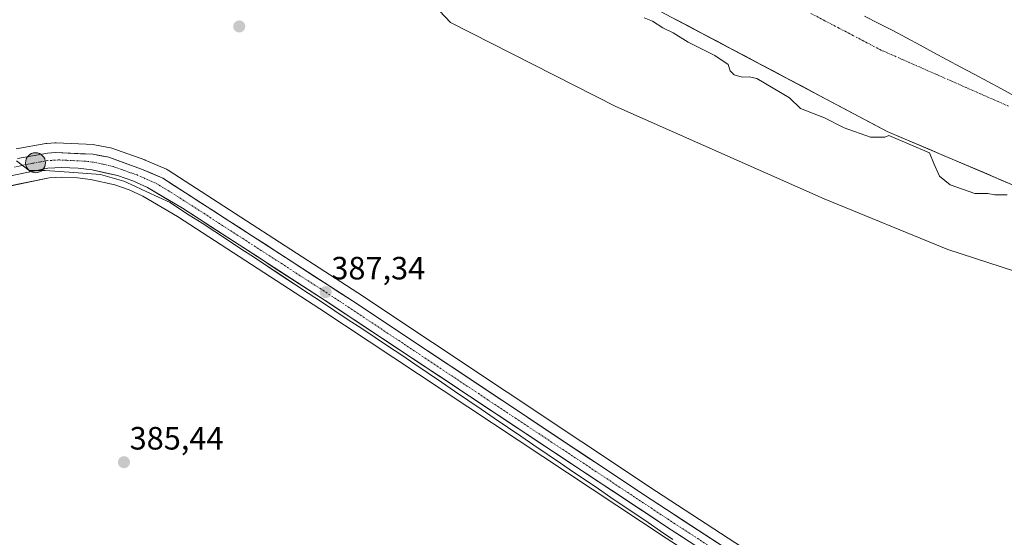
# Model space of a CAD drawing. Units: metres. Extents: x 635143 to 638611, y 4708926 to 4711306.
# Drawn here: x 636873 to 637179, y 4710512 to 4710673 of the extents above; entities that cross this region are included whole.
import ezdxf
from ezdxf.enums import TextEntityAlignment as Align

# ---------------------------------------------------------------- set-up
doc = ezdxf.new("R2010")
doc.units = ezdxf.units.M
doc.header["$MEASUREMENT"] = 0
doc.linetypes.add('TRAZO_Y_PUNTO', pattern=[1, 0.5, -0.25, 0, -0.25])
for name, color, linetype, lineweight in [('Arbolado forestal CxS', 92, 'Continuous', 0), ('Carretera de calzada única', 19, 'Continuous', 13), ('Carretera de calzada única Cxs', 19, 'Continuous', 13), ('Carretera de calzada única eje', 19, 'TRAZO_Y_PUNTO', 0), ('Carátula', 7, 'Continuous', 5), ('Corriente natural Cxs', 5, 'Continuous', 13), ('Corriente natural eje', 5, 'TRAZO_Y_PUNTO', 0), ('Corriente natural superficial', 5, 'Continuous', 13), ('Cultivos herbáceos CxS', 92, 'Continuous', 0), ('Curva de nivel normal', 36, 'Continuous', 0), ('Municipio', 9, 'Continuous', 13), ('Municipio CxS', 142, 'Continuous', 0), ('Núcleo urbano CxS', 19, 'Continuous', 0), ('Punto de cota en terreno', 7, 'Continuous', 0), ('Punto kilométrico de carretera', 7, 'Continuous', 0), ('Rótulo de punto de cota en terreno', 19, 'Continuous', 0), ('Suelo desnudo CxS', 43, 'Continuous', 0)]:
    doc.layers.add(name, color=color, linetype=linetype, lineweight=lineweight)
doc.styles.add('Arial', font='txt', dxfattribs={"height": 0.2})

# ---------------------------------------------------------------- blocks, each defined once
blk = doc.blocks.new('*U150')
at = {"layer": 'Cultivos herbáceos CxS', "color": 92, "linetype": 'Continuous', "lineweight": 0}
for points in [[(636864.9015, 4710779.9455, 385.358), (636909.8819, 4710748.5839, 385.3624), (636946.9859, 4710726.1429, 385.4818), (636984.1775, 4710696.0763, 385.4474), (637006.7291, 4710672.0811, 385.3915), (637058.1224, 4710646.0325, 385.4475), (637122.863, 4710617.3131, 385.4529), (637161.2277, 4710601.5657, 385.54), (637206.4991, 4710586.8473, 385.3949), (637253.3447, 4710564.8827, 385.9685), (637330.0997, 4710549.5199, 387.0509), (637328.2679, 4710563.7275, 386.5264), (637327.4303, 4710570.2249, 386.6064), (637374.1515, 4710568.8883, 386.6673), (637427.2123, 4710584.5829, 386.636), (637451.6404, 4710591.0137, 386.5829), (637487.9491, 4710610.6301, 386.9091)], [(637152.9014, 4710472.8769, 387.5133), (637070.7301, 4710526.4455, 387.0355), (636978.0051, 4710588.1387, 386.6931), (636919.0485, 4710626.2397, 386.7244), (636918.9202, 4710626.3181, 386.7219), (636918.6, 4710626.4785, 386.7236), (636911.9599, 4710629.3185, 386.987), (636911.8003, 4710629.3813, 386.9769), (636901.6343, 4710633.0335, 387.4176), (636901.1774, 4710633.1579, 387.3893), (636896.2391, 4710634.0913, 387.2713), (636895.845, 4710634.1367, 387.2678), (636884.2649, 4710634.6967, 387.3603), (636884.1202, 4710634.7001, 387.362), (636883.915, 4710634.6931, 387.3655), (636881.4349, 4710634.5231, 387.371), (636881.1252, 4710634.4855, 387.3666), (636871.8821, 4710632.8751, 387.5445)], [(636490.4893, 4710487.0623, 385.1657), (636661.5955, 4710550.7945, 385.1817), (636753.2329, 4710584.0653, 385.4536), (636790.8517, 4710596.4951, 385.3416), (636868.8705, 4710621.0943, 385.8761), (636882.1131, 4710623.8673, 386.3571), (636886.0461, 4710624.0863, 386.1416), (636890.8797, 4710623.8687, 385.9653), (636894.9453, 4710623.3431, 385.8911), (636902.5105, 4710621.6297, 386.1319), (636906.9791, 4710620.0995, 386.3212), (636911.2413, 4710618.1563, 386.5518), (636921.9421, 4710611.8379, 386.8231), (636966.2169, 4710583.2001, 386.3293), (637073.6963, 4710511.9907, 387.6174)]]:
    blk.add_polyline3d(points, dxfattribs=at)
blk = doc.blocks.new('*U161')
at = {"layer": 'Arbolado forestal CxS', "color": 92, "linetype": 'Continuous', "lineweight": 0}
for points in [[(637063.1901, 4710680.2501, 383.6029), (637142.3401, 4710638.2601, 385.7584), (637217.7701, 4710606.1601, 385.4178)], [(637487.9491, 4710610.6301, 386.9091), (637451.6404, 4710591.0137, 386.5829), (637427.2123, 4710584.5829, 386.636), (637374.1515, 4710568.8883, 386.6673), (637327.4303, 4710570.2249, 386.6064), (637328.2679, 4710563.7275, 386.5264), (637330.0997, 4710549.5199, 387.0509), (637330.0997, 4710549.5199, 387.0509), (637253.3447, 4710564.8827, 385.9685), (637206.4991, 4710586.8473, 385.3949), (637161.2277, 4710601.5657, 385.54), (637122.863, 4710617.3131, 385.4529), (637058.1224, 4710646.0325, 385.4475), (637006.7291, 4710672.0811, 385.3915), (636984.1775, 4710696.0763, 385.4474), (636946.9859, 4710726.1429, 385.4818), (636909.8819, 4710748.5839, 385.3624), (636864.9015, 4710779.9455, 385.358)]]:
    blk.add_polyline3d(points, dxfattribs=at)
blk = doc.blocks.new('*U164')
at = {"layer": 'Suelo desnudo CxS', "color": 43, "linetype": 'Continuous', "lineweight": 0}
blk.add_polyline3d([(637217.7701, 4710606.1601, 385.4178), (637142.3401, 4710638.2601, 385.7584), (637063.1901, 4710680.2501, 383.6029)], dxfattribs=at)
blk = doc.blocks.new('*U171')
at = {"layer": 'Arbolado forestal CxS', "color": 92, "linetype": 'Continuous', "lineweight": 0}
blk.add_polyline3d([(637063.1901, 4710680.2501, 383.6029), (637142.3401, 4710638.2601, 385.7584), (637217.7701, 4710606.1601, 385.4178)], dxfattribs=at)
blk = doc.blocks.new('*U179')
at = {"layer": 'Suelo desnudo CxS', "color": 43, "linetype": 'Continuous', "lineweight": 0}
blk.add_polyline3d([(637063.1901, 4710680.2501, 383.6029), (637142.3401, 4710638.2601, 385.7584), (637217.7701, 4710606.1601, 385.4178)], dxfattribs=at)
blk = doc.blocks.new('*U183')
at = {"layer": 'Corriente natural Cxs', "color": 5, "linetype": 'Continuous', "lineweight": 13}
blk.add_polyline3d([(637182.27, 4710621.27, 384.02), (637177.84, 4710623.15, 382.99), (637173.4, 4710625.04, 382.74), (637168.96, 4710626.93, 382.75), (637164.53, 4710628.82, 382.84), (637160.09, 4710630.71, 383.46), (637155.65, 4710632.6, 384.7), (637151.21, 4710634.48, 385.58), (637146.78, 4710636.37, 385.66), (637142.34, 4710638.26, 384.27), (637137.94, 4710640.59, 383.25), (637133.55, 4710642.93, 382.93), (637129.15, 4710645.26, 382.99), (637124.75, 4710647.59, 382.77), (637120.35, 4710649.92, 382.68), (637115.96, 4710652.26, 383.26), (637111.56, 4710654.59, 383.48), (637107.16, 4710656.92, 383.26), (637102.77, 4710659.26, 383.04), (637098.37, 4710661.59, 383.23), (637093.97, 4710663.92, 383.47), (637089.57, 4710666.25, 383.77), (637085.18, 4710668.59, 383.63), (637080.78, 4710670.92, 383.55), (637076.38, 4710673.25, 383.41)], dxfattribs=at)
blk = doc.blocks.new('*U184')
at = {"layer": 'Municipio CxS', "color": 142, "linetype": 'Continuous', "lineweight": 0}
blk.add_polyline3d([(636871.9733, 4710629.1633, 387.4788), (636875.88, 4710626.08, 387.2038), (636880.84, 4710626.15, 387.1128), (636885.295, 4710625.835, 387.1315), (636889.75, 4710625.52, 386.8207), (636893.89, 4710625.2, 386.6082), (636898.03, 4710624.88, 386.6845), (636901.67, 4710623.85, 386.8218), (636905.31, 4710622.82, 386.878), (636908.8975, 4710621.155, 386.838), (636912.485, 4710619.49, 387.0384), (636916.0725, 4710617.825, 387.0488), (636919.66, 4710616.16, 387.1079), (636921.67, 4710614.85, 387.1451), (636925.6325, 4710612.285, 387.0584), (636929.595, 4710609.72, 387.0285), (636933.5575, 4710607.155, 386.8893), (636937.52, 4710604.59, 386.9352), (636941.6867, 4710601.8333, 386.8368), (636945.8533, 4710599.0767, 387.0156), (636950.02, 4710596.32, 386.9721), (636954.1867, 4710593.5633, 387.0649), (636958.3533, 4710590.8067, 386.9535), (636962.52, 4710588.05, 387.0515), (636966.6867, 4710585.2933, 387.1948), (636970.8533, 4710582.5367, 386.9176), (636975.02, 4710579.78, 386.7821), (636979.1867, 4710577.0233, 386.9045), (636983.3533, 4710574.2667, 386.9906), (636987.52, 4710571.51, 386.9024), (636991.6264, 4710568.7207, 386.9312), (636995.7329, 4710565.9314, 386.955), (636999.8393, 4710563.1421, 386.9807), (637003.9457, 4710560.3529, 386.8496), (637008.0521, 4710557.5636, 386.8493), (637012.1586, 4710554.7743, 386.8115), (637016.265, 4710551.985, 386.9935), (637020.3714, 4710549.1957, 386.7998), (637024.4779, 4710546.4064, 386.9068), (637028.5843, 4710543.6171, 386.8947), (637032.6907, 4710540.8279, 386.977), (637036.7971, 4710538.0386, 386.9289), (637040.9036, 4710535.2493, 387.211), (637045.01, 4710532.46, 387.3591), (637048.863, 4710529.846, 387.4576), (637052.716, 4710527.232, 387.3834), (637056.569, 4710524.618, 387.3905), (637060.422, 4710522.004, 387.4849), (637064.275, 4710519.39, 387.5146), (637068.128, 4710516.776, 387.5193), (637071.981, 4710514.162, 387.5335), (637075.834, 4710511.548, 387.5822)], dxfattribs=at)
blk = doc.blocks.new('*U199')
at = {"layer": 'Curva de nivel normal', "color": 36, "linetype": 'Continuous', "lineweight": 0}
blk.add_polyline3d([(637066.93, 4710673.49, 385), (637069.52, 4710672.52, 385), (637072.7, 4710670.45, 385), (637075.88, 4710668.82, 385), (637080.62, 4710665.92, 385), (637088.9, 4710661.85, 385), (637092.96, 4710659, 385), (637093.67, 4710657.03, 385), (637094.83, 4710655.87, 385), (637097.3, 4710655.1, 385), (637099.49, 4710655.21, 385), (637101.86, 4710654.66, 385), (637112.05, 4710648.65, 385), (637115.45, 4710645.38, 385), (637122.94, 4710642.5, 385), (637129.02, 4710639.4, 385), (637137.23, 4710636.48, 385), (637141.62, 4710636.42, 385), (637142.8613, 4710636.9515, 385), (637155.4817, 4710631.5808, 385), (637156.88, 4710628.27, 385), (637158.66, 4710624.39, 385), (637161.97, 4710621.7, 385), (637169.6, 4710619, 385), (637173.6, 4710618.94, 385), (637175.84, 4710618.54, 385), (637179.66, 4710618.55, 385)], dxfattribs=at)
blk = doc.blocks.new('5PATER')
at = {"layer": 'Carátula', "linetype": 'Continuous', "lineweight": 5}
h = blk.add_hatch(color=250, dxfattribs=at)
edge = h.paths.add_edge_path()
edge.add_ellipse((0, 0.01), major_axis=(-1.33, -1.34), ratio=0.999422, start_angle=0, end_angle=360)
blk = doc.blocks.new('5HITCA')
at = {"layer": 'Carátula', "linetype": 'Continuous', "lineweight": 5}
h = blk.add_hatch(color=1, dxfattribs=at)
edge = h.paths.add_edge_path()
edge.add_arc((0, 0), 3.1, 0.0011, 360.0011)
at = {"layer": 'Carátula', "color": 250, "linetype": 'Continuous', "lineweight": 5}
blk.add_circle((0, 0, 0), 3.1, dxfattribs=at)

msp = doc.modelspace()

# ---------------------------------------------------------------- linework, layer by layer
at = {"layer": 'Arbolado forestal CxS', "color": 92, "linetype": 'Continuous', "lineweight": 0}
msp.add_polyline3d([(636864.9, 4710779.95, 385.36), (636909.88, 4710748.58, 385.36), (636946.99, 4710726.14, 385.48), (636984.18, 4710696.08, 385.45), (637006.73, 4710672.08, 385.39), (637058.12, 4710646.03, 385.45), (637122.86, 4710617.31, 385.45), (637161.23, 4710601.57, 385.54), (637206.5, 4710586.85, 385.39), (637253.34, 4710564.88, 385.97), (637330.1, 4710549.52, 387.05), (637328.27, 4710563.73, 386.53), (637327.43, 4710570.22, 386.61), (637374.15, 4710568.89, 386.67), (637427.21, 4710584.58, 386.64), (637451.64, 4710591.01, 386.58), (637487.95, 4710610.63, 386.91)], dxfattribs=at)
at = {"layer": 'Carretera de calzada única', "color": 19, "linetype": 'Continuous', "lineweight": 13}
for points in [[(636872.25, 4710629.87), (636881.64, 4710631.53), (636884.12, 4710631.7), (636895.7, 4710631.14), (636900.62, 4710630.21), (636910.78, 4710626.56), (636917.42, 4710623.72), (636976.36, 4710585.63), (637069.08, 4710523.94), (637151.33, 4710470.32), (637170.16, 4710459.43), (637185.61, 4710452.8), (637216.27, 4710441.9), (637234.42, 4710432.52), (637257.79, 4710415.43), (637326.76, 4710355.98), (637354.4, 4710332.7), (637365.54, 4710327.57), (637366.45, 4710327.42), (637374.17, 4710326.15), (637379.38, 4710325.29), (637401.55, 4710325.15), (637415.27, 4710326.33)], [(637328.39, 4710348.57), (637322.42, 4710354.68), (637262.42, 4710406.04), (637235.76, 4710426.7), (637212.61, 4710439.22), (637184.99, 4710448.54), (637169.35, 4710454.8), (637142.91, 4710470.74), (637075.34, 4710514.5), (636967.86, 4710585.71), (636923.52, 4710614.39), (636912.63, 4710620.82), (636908.09, 4710622.89), (636903.33, 4710624.52), (636895.47, 4710626.3), (636891.14, 4710626.86), (636886.03, 4710627.09), (636881.72, 4710626.85), (636868.11, 4710624), (636789.93, 4710599.35), (636752.25, 4710586.9), (636660.56, 4710553.61), (636489.46, 4710489.88), (636440.55, 4710472.31)]]:
    msp.add_lwpolyline(points, dxfattribs=at)
at = {"layer": 'Carretera de calzada única Cxs', "color": 19, "linetype": 'Continuous', "lineweight": 13}
for points in [[(636872.25, 4710629.87, 387.43), (636876.94, 4710630.7, 387.14), (636881.64, 4710631.53, 387.48), (636884.12, 4710631.7, 387.43), (636887.98, 4710631.51, 387.4), (636891.84, 4710631.33, 387.45), (636895.7, 4710631.14, 387.44), (636898.16, 4710630.68, 387.32), (636900.62, 4710630.21, 387.21), (636904.01, 4710628.99, 387.33), (636907.39, 4710627.78, 387.31), (636910.78, 4710626.56, 387.07), (636914.1, 4710625.14, 387.15), (636917.42, 4710623.72, 387.21), (636921.35, 4710621.18, 386.97), (636925.28, 4710618.64, 387.3), (636929.21, 4710616.1, 387.18), (636933.14, 4710613.56, 387.25), (636937.07, 4710611.02, 387.1), (636941, 4710608.48, 387.34), (636944.93, 4710605.94, 386.95), (636948.85, 4710603.41, 387.28), (636952.78, 4710600.87, 387.13), (636956.71, 4710598.33, 387.27), (636960.64, 4710595.79, 386.95), (636964.57, 4710593.25, 387.05), (636968.5, 4710590.71, 386.91), (636972.43, 4710588.17, 387.13), (636976.36, 4710585.63, 387.03), (636980.39, 4710582.95, 386.99), (636984.42, 4710580.27, 386.91), (636988.45, 4710577.58, 387.04), (636992.49, 4710574.9, 387.03), (636996.52, 4710572.22, 387.01), (637000.55, 4710569.54, 386.99), (637004.58, 4710566.85, 386.95), (637008.61, 4710564.17, 387.07), (637012.64, 4710561.49, 387.04), (637016.67, 4710558.81, 387.2), (637020.7, 4710556.13, 387.04), (637024.74, 4710553.44, 387.17), (637028.77, 4710550.76, 387.23), (637032.8, 4710548.08, 387.17), (637036.83, 4710545.4, 387.12), (637040.86, 4710542.72, 387.21), (637044.89, 4710540.03, 387.19), (637048.92, 4710537.35, 387.28), (637052.95, 4710534.67, 387.28), (637056.99, 4710531.99, 387.27), (637061.02, 4710529.3, 387.36), (637065.05, 4710526.62, 387.31), (637069.08, 4710523.94, 387.39), (637073.19, 4710521.26, 387.32), (637077.31, 4710518.58, 387.43), (637081.42, 4710515.9, 387.35), (637085.53, 4710513.22, 387.34), (637089.64, 4710510.54, 387.37)], [(637079.31, 4710511.93, 387.58), (637075.34, 4710514.5, 387.54), (637071.21, 4710517.24, 387.56), (637067.07, 4710519.98, 387.48), (637062.94, 4710522.72, 387.5), (637058.8, 4710525.46, 387.44), (637054.67, 4710528.19, 387.44), (637050.54, 4710530.93, 387.4), (637046.4, 4710533.67, 387.39), (637042.27, 4710536.41, 387.37), (637038.14, 4710539.15, 387.14), (637034, 4710541.89, 387.17), (637029.87, 4710544.63, 387.12), (637025.73, 4710547.37, 387.16), (637021.6, 4710550.11, 386.97), (637017.47, 4710552.84, 387.17), (637013.33, 4710555.58, 387.01), (637009.2, 4710558.32, 387.05), (637005.06, 4710561.06, 386.99), (637000.93, 4710563.8, 387.13), (636996.8, 4710566.54, 387.07), (636992.66, 4710569.28, 387.03), (636988.53, 4710572.02, 387.01), (636984.4, 4710574.75, 387.04), (636980.26, 4710577.49, 387.06), (636976.13, 4710580.23, 386.96), (636971.99, 4710582.97, 387.05), (636967.86, 4710585.71, 387.21), (636963.83, 4710588.32, 387.19), (636959.8, 4710590.92, 387.1), (636955.77, 4710593.53, 387.22), (636951.74, 4710596.14, 387.1), (636947.71, 4710598.75, 387.19), (636943.67, 4710601.35, 386.94), (636939.64, 4710603.96, 387.07), (636935.61, 4710606.57, 387), (636931.58, 4710609.18, 387.13), (636927.55, 4710611.78, 387.1), (636923.52, 4710614.39, 387.17), (636919.89, 4710616.53, 387.15), (636916.26, 4710618.68, 387.14), (636912.63, 4710620.82, 387.14), (636908.09, 4710622.89, 387.07), (636905.71, 4710623.71, 387.09), (636903.33, 4710624.52, 387.01), (636899.4, 4710625.41, 386.88), (636895.47, 4710626.3, 386.87), (636891.14, 4710626.86, 386.99), (636888.59, 4710626.98, 387.13), (636886.03, 4710627.09, 387.23), (636881.72, 4710626.85, 387.17), (636877.18, 4710625.9, 387.16), (636872.65, 4710624.95, 387.19)]]:
    msp.add_polyline3d(points, dxfattribs=at)
at = {"layer": 'Carretera de calzada única eje', "color": 19, "linetype": 'TRAZO_Y_PUNTO', "lineweight": 0}
msp.add_lwpolyline([(637113.33, 4710492.41), (637072.21, 4710519.22), (637018.47, 4710554.82), (636972.11, 4710585.67), (636949.94, 4710600.01), (636920.47, 4710619.05), (636915.02, 4710622.27), (636911.7, 4710623.69), (636909.43, 4710624.72), (636907.06, 4710625.54), (636901.97, 4710627.36), (636898.04, 4710628.25), (636895.58, 4710628.72), (636893.42, 4710629), (636887.63, 4710629.28), (636885.07, 4710629.39), (636882.92, 4710629.27), (636881.68, 4710629.19), (636877.06, 4710628.38), (636871.32, 4710627.18)], dxfattribs=at)
at = {"layer": 'Corriente natural eje', "color": 5, "linetype": 'TRAZO_Y_PUNTO', "lineweight": 0}
msp.add_polyline3d([(637180.06, 4710646.09, 382.58), (637175.66, 4710648.03, 382.61), (637171.26, 4710649.96, 382.64), (637166.86, 4710651.9, 382.63), (637162.45, 4710653.84, 382.59), (637158.05, 4710655.77, 382.58), (637153.65, 4710657.71, 382.58), (637149.25, 4710659.65, 382.57), (637144.84, 4710661.58, 382.57), (637140.44, 4710663.52, 382.6), (637136.08, 4710665.8, 382.67), (637131.72, 4710668.08, 382.78), (637127.36, 4710670.35, 382.88), (637123, 4710672.63, 382.97), (637118.64, 4710674.91, 383.04)], dxfattribs=at)
at = {"layer": 'Corriente natural superficial', "color": 5, "linetype": 'Continuous', "lineweight": 13}
msp.add_polyline3d([(637182.27, 4710621.27, 384.02), (637177.84, 4710623.15, 382.99), (637173.4, 4710625.04, 382.74), (637168.96, 4710626.93, 382.75), (637164.53, 4710628.82, 382.84), (637160.09, 4710630.71, 383.46), (637155.65, 4710632.6, 384.7), (637151.21, 4710634.48, 385.58), (637146.78, 4710636.37, 385.66), (637142.34, 4710638.26, 384.27), (637137.94, 4710640.59, 383.25), (637133.55, 4710642.93, 382.93), (637129.15, 4710645.26, 382.99), (637124.75, 4710647.59, 382.77), (637120.35, 4710649.92, 382.68), (637115.96, 4710652.26, 383.26), (637111.56, 4710654.59, 383.48), (637107.16, 4710656.92, 383.26), (637102.77, 4710659.26, 383.04), (637098.37, 4710661.59, 383.23), (637093.97, 4710663.92, 383.47), (637089.57, 4710666.25, 383.77), (637085.18, 4710668.59, 383.63), (637080.78, 4710670.92, 383.55), (637076.38, 4710673.25, 383.41)], dxfattribs=at)
at = {"layer": 'Cultivos herbáceos CxS', "color": 92, "linetype": 'Continuous', "lineweight": 0}
for points in [[(636864.9, 4710779.95, 385.36), (636909.88, 4710748.58, 385.36), (636946.99, 4710726.14, 385.48), (636984.18, 4710696.08, 385.45), (637006.73, 4710672.08, 385.39), (637058.12, 4710646.03, 385.45), (637122.86, 4710617.31, 385.45), (637161.23, 4710601.57, 385.54), (637206.5, 4710586.85, 385.39), (637253.34, 4710564.88, 385.97), (637330.1, 4710549.52, 387.05), (637328.27, 4710563.73, 386.53), (637327.43, 4710570.22, 386.61), (637374.15, 4710568.89, 386.67), (637427.21, 4710584.58, 386.64), (637451.64, 4710591.01, 386.58), (637487.95, 4710610.63, 386.91)], [(637152.9, 4710472.88, 387.51), (637070.73, 4710526.45, 387.04), (636978.01, 4710588.14, 386.69), (636919.05, 4710626.24, 386.72), (636918.92, 4710626.32, 386.72), (636918.6, 4710626.48, 386.72), (636911.96, 4710629.32, 386.99), (636911.8, 4710629.38, 386.98), (636901.63, 4710633.03, 387.42), (636901.18, 4710633.16, 387.39), (636896.24, 4710634.09, 387.27), (636895.84, 4710634.14, 387.27), (636884.26, 4710634.7, 387.36), (636884.12, 4710634.7, 387.36), (636883.92, 4710634.69, 387.37), (636881.43, 4710634.52, 387.37), (636881.13, 4710634.49, 387.37), (636871.88, 4710632.88, 387.54)], [(637172.81, 4710450.18, 389.33), (637168.24, 4710452.01, 389.57), (637167.83, 4710452.22, 389.61), (637141.36, 4710468.17, 387.84), (637141.28, 4710468.22, 387.84), (637073.7, 4710511.99, 387.62), (636966.22, 4710583.2, 386.33), (636921.94, 4710611.84, 386.82), (636911.24, 4710618.16, 386.55), (636906.98, 4710620.1, 386.32), (636902.51, 4710621.63, 386.13), (636894.95, 4710623.34, 385.89), (636890.88, 4710623.87, 385.97), (636886.05, 4710624.09, 386.14), (636882.11, 4710623.87, 386.36), (636868.87, 4710621.09, 385.88), (636790.85, 4710596.5, 385.34), (636753.23, 4710584.07, 385.45), (636661.6, 4710550.79, 385.18), (636490.49, 4710487.06, 385.17), (636441.7, 4710469.53, 385.66), (636369.7, 4710443.03, 385.58)]]:
    msp.add_polyline3d(points, dxfattribs=at)
at = {"layer": 'Municipio', "color": 9, "linetype": 'Continuous', "lineweight": 13}
for points in [[(637135.31, 4710674.01, 382.8), (637139.75, 4710671.79, 382.75), (637144.18, 4710669.57, 382.7), (637148.39, 4710667.31, 382.65), (637152.6, 4710665.04, 382.62), (637156.81, 4710662.78, 382.6), (637161.02, 4710660.51, 382.59), (637165.23, 4710658.25, 382.59), (637169.45, 4710655.98, 382.6), (637173.66, 4710653.72, 382.6), (637177.87, 4710651.45, 382.58), (637182.08, 4710649.19, 382.57)], [(637135.31, 4710674.01, 382.8), (637139.75, 4710671.79, 382.75), (637144.18, 4710669.57, 382.7), (637148.39, 4710667.31, 382.65), (637152.6, 4710665.04, 382.62), (637156.81, 4710662.78, 382.6), (637161.02, 4710660.51, 382.59), (637165.23, 4710658.25, 382.59), (637169.45, 4710655.98, 382.6), (637173.66, 4710653.72, 382.6), (637177.87, 4710651.45, 382.58), (637182.08, 4710649.19, 382.57)], [(636871.97, 4710629.16, 387.48), (636875.88, 4710626.08, 387.2), (636880.84, 4710626.15, 387.11), (636885.29, 4710625.84, 387.13), (636889.75, 4710625.52, 386.82), (636893.89, 4710625.2, 386.61), (636898.03, 4710624.88, 386.68), (636901.67, 4710623.85, 386.82), (636905.31, 4710622.82, 386.88), (636908.9, 4710621.15, 386.84), (636912.49, 4710619.49, 387.04), (636916.07, 4710617.82, 387.05), (636919.66, 4710616.16, 387.11), (636921.67, 4710614.85, 387.15), (636925.63, 4710612.29, 387.06), (636929.59, 4710609.72, 387.03), (636933.56, 4710607.15, 386.89), (636937.52, 4710604.59, 386.94), (636941.69, 4710601.83, 386.84), (636945.85, 4710599.08, 387.02), (636950.02, 4710596.32, 386.97), (636954.19, 4710593.56, 387.06), (636958.35, 4710590.81, 386.95), (636962.52, 4710588.05, 387.05), (636966.69, 4710585.29, 387.19), (636970.85, 4710582.54, 386.92), (636975.02, 4710579.78, 386.78), (636979.19, 4710577.02, 386.9), (636983.35, 4710574.27, 386.99), (636987.52, 4710571.51, 386.9), (636991.63, 4710568.72, 386.93), (636995.73, 4710565.93, 386.96), (636999.84, 4710563.14, 386.98), (637003.95, 4710560.35, 386.85), (637008.05, 4710557.56, 386.85), (637012.16, 4710554.77, 386.81), (637016.26, 4710551.98, 386.99), (637020.37, 4710549.2, 386.8), (637024.48, 4710546.41, 386.91), (637028.58, 4710543.62, 386.89), (637032.69, 4710540.83, 386.98), (637036.8, 4710538.04, 386.93), (637040.9, 4710535.25, 387.21), (637045.01, 4710532.46, 387.36), (637048.86, 4710529.85, 387.46), (637052.72, 4710527.23, 387.38), (637056.57, 4710524.62, 387.39), (637060.42, 4710522, 387.48), (637064.28, 4710519.39, 387.51), (637068.13, 4710516.78, 387.52), (637071.98, 4710514.16, 387.53), (637075.83, 4710511.55, 387.58)], [(636871.97, 4710629.16, 387.48), (636875.88, 4710626.08, 387.2), (636880.84, 4710626.15, 387.11), (636885.29, 4710625.84, 387.13), (636889.75, 4710625.52, 386.82), (636893.89, 4710625.2, 386.61), (636898.03, 4710624.88, 386.68), (636901.67, 4710623.85, 386.82), (636905.31, 4710622.82, 386.88), (636908.9, 4710621.15, 386.84), (636912.49, 4710619.49, 387.04), (636916.07, 4710617.82, 387.05), (636919.66, 4710616.16, 387.11), (636921.67, 4710614.85, 387.15), (636925.63, 4710612.29, 387.06), (636929.59, 4710609.72, 387.03), (636933.56, 4710607.15, 386.89), (636937.52, 4710604.59, 386.94), (636941.69, 4710601.83, 386.84), (636945.85, 4710599.08, 387.02), (636950.02, 4710596.32, 386.97), (636954.19, 4710593.56, 387.06), (636958.35, 4710590.81, 386.95), (636962.52, 4710588.05, 387.05), (636966.69, 4710585.29, 387.19), (636970.85, 4710582.54, 386.92), (636975.02, 4710579.78, 386.78), (636979.19, 4710577.02, 386.9), (636983.35, 4710574.27, 386.99), (636987.52, 4710571.51, 386.9), (636991.63, 4710568.72, 386.93), (636995.73, 4710565.93, 386.96), (636999.84, 4710563.14, 386.98), (637003.95, 4710560.35, 386.85), (637008.05, 4710557.56, 386.85), (637012.16, 4710554.77, 386.81), (637016.26, 4710551.98, 386.99), (637020.37, 4710549.2, 386.8), (637024.48, 4710546.41, 386.91), (637028.58, 4710543.62, 386.89), (637032.69, 4710540.83, 386.98), (637036.8, 4710538.04, 386.93), (637040.9, 4710535.25, 387.21), (637045.01, 4710532.46, 387.36), (637048.86, 4710529.85, 387.46), (637052.72, 4710527.23, 387.38), (637056.57, 4710524.62, 387.39), (637060.42, 4710522, 387.48), (637064.28, 4710519.39, 387.51), (637068.13, 4710516.78, 387.52), (637071.98, 4710514.16, 387.53), (637075.83, 4710511.55, 387.58)]]:
    msp.add_polyline3d(points, dxfattribs=at)
at = {"layer": 'Municipio CxS', "color": 142, "linetype": 'Continuous', "lineweight": 0}
for points in [[(637135.31, 4710674.01, 382.8), (637139.75, 4710671.79, 382.75), (637144.18, 4710669.57, 382.7), (637148.39, 4710667.31, 382.65), (637152.6, 4710665.04, 382.62), (637156.81, 4710662.78, 382.6), (637161.02, 4710660.51, 382.59), (637165.23, 4710658.25, 382.59), (637169.45, 4710655.98, 382.6), (637173.66, 4710653.72, 382.6), (637177.87, 4710651.45, 382.58), (637182.08, 4710649.19, 382.57)], [(637182.08, 4710649.19, 382.57), (637177.87, 4710651.45, 382.58), (637173.66, 4710653.72, 382.6), (637169.45, 4710655.98, 382.6), (637165.23, 4710658.25, 382.59), (637161.02, 4710660.51, 382.59), (637156.81, 4710662.78, 382.6), (637152.6, 4710665.04, 382.62), (637148.39, 4710667.31, 382.65), (637144.18, 4710669.57, 382.7), (637139.75, 4710671.79, 382.75), (637135.31, 4710674.01, 382.8)], [(637075.83, 4710511.55, 387.58), (637071.98, 4710514.16, 387.53), (637068.13, 4710516.78, 387.52), (637064.28, 4710519.39, 387.51), (637060.42, 4710522, 387.48), (637056.57, 4710524.62, 387.39), (637052.72, 4710527.23, 387.38), (637048.86, 4710529.85, 387.46), (637045.01, 4710532.46, 387.36), (637040.9, 4710535.25, 387.21), (637036.8, 4710538.04, 386.93), (637032.69, 4710540.83, 386.98), (637028.58, 4710543.62, 386.89), (637024.48, 4710546.41, 386.91), (637020.37, 4710549.2, 386.8), (637016.26, 4710551.98, 386.99), (637012.16, 4710554.77, 386.81), (637008.05, 4710557.56, 386.85), (637003.95, 4710560.35, 386.85), (636999.84, 4710563.14, 386.98), (636995.73, 4710565.93, 386.96), (636991.63, 4710568.72, 386.93), (636987.52, 4710571.51, 386.9), (636983.35, 4710574.27, 386.99), (636979.19, 4710577.02, 386.9), (636975.02, 4710579.78, 386.78), (636970.85, 4710582.54, 386.92), (636966.69, 4710585.29, 387.19), (636962.52, 4710588.05, 387.05), (636958.35, 4710590.81, 386.95), (636954.19, 4710593.56, 387.06), (636950.02, 4710596.32, 386.97), (636945.85, 4710599.08, 387.02), (636941.69, 4710601.83, 386.84), (636937.52, 4710604.59, 386.94), (636933.56, 4710607.15, 386.89), (636929.59, 4710609.72, 387.03), (636925.63, 4710612.29, 387.06), (636921.67, 4710614.85, 387.15), (636919.66, 4710616.16, 387.11), (636916.07, 4710617.82, 387.05), (636912.49, 4710619.49, 387.04), (636908.9, 4710621.15, 386.84), (636905.31, 4710622.82, 386.88), (636901.67, 4710623.85, 386.82), (636898.03, 4710624.88, 386.68), (636893.89, 4710625.2, 386.61), (636889.75, 4710625.52, 386.82), (636885.29, 4710625.84, 387.13), (636880.84, 4710626.15, 387.11), (636875.88, 4710626.08, 387.2), (636871.97, 4710629.16, 387.48)]]:
    msp.add_polyline3d(points, dxfattribs=at)
at = {"layer": 'Núcleo urbano CxS', "color": 19, "linetype": 'Continuous', "lineweight": 0}
for points in [[(636871.88, 4710632.88, 387.54), (636881.13, 4710634.49, 387.37), (636881.43, 4710634.52, 387.37), (636883.92, 4710634.69, 387.37), (636884.12, 4710634.7, 387.36), (636884.26, 4710634.7, 387.36), (636895.84, 4710634.14, 387.27), (636896.24, 4710634.09, 387.27), (636901.18, 4710633.16, 387.39), (636901.63, 4710633.03, 387.42), (636911.8, 4710629.38, 386.98), (636911.96, 4710629.32, 386.99), (636918.6, 4710626.48, 386.72), (636918.92, 4710626.32, 386.72), (636919.05, 4710626.24, 386.72), (636978.01, 4710588.14, 386.69), (637070.73, 4710526.45, 387.04), (637152.9, 4710472.88, 387.51)], [(637152.9, 4710472.88, 387.51), (637070.73, 4710526.45, 387.04), (636978.01, 4710588.14, 386.69), (636919.05, 4710626.24, 386.72), (636918.92, 4710626.32, 386.72), (636918.6, 4710626.48, 386.72), (636911.96, 4710629.32, 386.99), (636911.8, 4710629.38, 386.98), (636901.63, 4710633.03, 387.42), (636901.18, 4710633.16, 387.39), (636896.24, 4710634.09, 387.27), (636895.84, 4710634.14, 387.27), (636884.26, 4710634.7, 387.36), (636884.12, 4710634.7, 387.36), (636883.92, 4710634.69, 387.37), (636881.43, 4710634.52, 387.37), (636881.13, 4710634.49, 387.37), (636871.88, 4710632.88, 387.54)], [(637172.81, 4710450.18, 389.33), (637168.24, 4710452.01, 389.57), (637167.83, 4710452.22, 389.61), (637141.36, 4710468.17, 387.84), (637141.28, 4710468.22, 387.84), (637073.7, 4710511.99, 387.62), (636966.22, 4710583.2, 386.33), (636921.94, 4710611.84, 386.82), (636911.24, 4710618.16, 386.55), (636906.98, 4710620.1, 386.32), (636902.51, 4710621.63, 386.13), (636894.95, 4710623.34, 385.89), (636890.88, 4710623.87, 385.97), (636886.05, 4710624.09, 386.14), (636882.11, 4710623.87, 386.36), (636868.87, 4710621.09, 385.88), (636790.85, 4710596.5, 385.34), (636753.23, 4710584.07, 385.45), (636661.6, 4710550.79, 385.18), (636490.49, 4710487.06, 385.17), (636441.7, 4710469.53, 385.66), (636369.7, 4710443.03, 385.58)], [(637073.7, 4710511.99, 387.62), (636966.22, 4710583.2, 386.33), (636921.94, 4710611.84, 386.82), (636911.24, 4710618.16, 386.55), (636906.98, 4710620.1, 386.32), (636902.51, 4710621.63, 386.13), (636894.95, 4710623.34, 385.89), (636890.88, 4710623.87, 385.97), (636886.05, 4710624.09, 386.14), (636882.11, 4710623.87, 386.36), (636868.87, 4710621.09, 385.88), (636790.85, 4710596.5, 385.34), (636753.23, 4710584.07, 385.45), (636661.6, 4710550.79, 385.18), (636490.49, 4710487.06, 385.17)]]:
    msp.add_polyline3d(points, dxfattribs=at)

# ---------------------------------------------------------------- block references
at = {"layer": 'Arbolado forestal CxS', "color": 92, "linetype": 'Continuous', "lineweight": 0}
for name in ['*U161', '*U171']:
    msp.add_blockref(name, (0, 0), dxfattribs=at)
at = {"layer": 'Corriente natural Cxs', "color": 5, "linetype": 'Continuous', "lineweight": 13}
msp.add_blockref('*U183', (0, 0), dxfattribs=at)
at = {"layer": 'Cultivos herbáceos CxS', "color": 92, "linetype": 'Continuous', "lineweight": 0}
msp.add_blockref('*U150', (0, 0), dxfattribs=at)
at = {"layer": 'Curva de nivel normal', "color": 36, "linetype": 'Continuous', "lineweight": 0}
msp.add_blockref('*U199', (0, 0), dxfattribs=at)
at = {"layer": 'Municipio CxS', "color": 142, "linetype": 'Continuous', "lineweight": 0}
msp.add_blockref('*U184', (0, 0), dxfattribs=at)
at = {"layer": 'Punto de cota en terreno', "linetype": 'Continuous', "lineweight": 0}
for p in [(636941.15, 4710670.83, 385.44), (636968, 4710588.34, 387.34), (636905.35, 4710535.52, 385.44)]:
    msp.add_blockref('5PATER', p, dxfattribs=at)
at = {"layer": 'Punto kilométrico de carretera', "linetype": 'Continuous', "lineweight": 0}
msp.add_blockref('5HITCA', (636877.87, 4710628.52, 387.11), dxfattribs=at)
at = {"layer": 'Suelo desnudo CxS', "color": 43, "linetype": 'Continuous', "lineweight": 0}
for name in ['*U164', '*U179']:
    msp.add_blockref(name, (0, 0), dxfattribs=at)

# ---------------------------------------------------------------- texts
at = {"layer": 'Rótulo de punto de cota en terreno', "color": 19, "linetype": 'Continuous', "lineweight": 0, "style": 'Arial'}
for s, p in [('387,34', (636969.76, 4710590.1)), ('385,44', (636907.11, 4710537.28))]:
    msp.add_text(s, height=7, dxfattribs=at).set_placement(p, align=Align.BOTTOM_LEFT)

doc.saveas('drawing.dxf')
